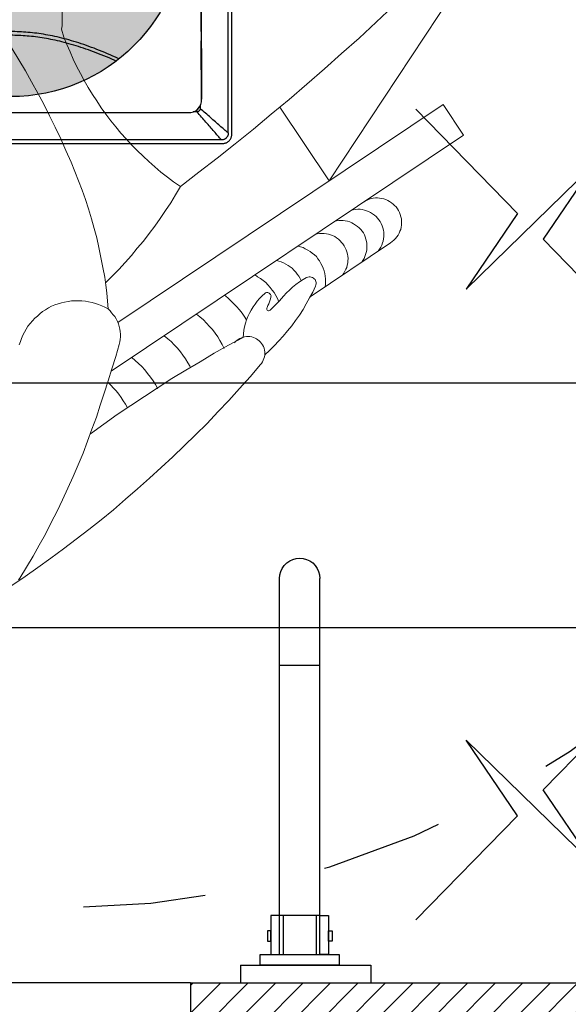
# Model space of a CAD drawing. Units: inches. Extents: x 8921 to 24336, y -3732 to -3490.
# Drawn here: x 9356 to 9357, y -3653 to -3652 of the extents above; entities that cross this region are included whole.
import ezdxf
from ezdxf.enums import TextEntityAlignment as Align

# ---------------------------------------------------------------- set-up
doc = ezdxf.new("R2010")
doc.units = ezdxf.units.IN
doc.header["$MEASUREMENT"] = 0
doc.linetypes.add('HIDDEN', pattern=[0.375, 0.25, -0.125])
doc.linetypes.add('HIDDEN2', pattern=[0.1875, 0.125, -0.0625])
for name, color, linetype in [('base', 8, 'Continuous'), ('Estrazionebagni', 30, 'Continuous'), ('ILLUMINAZIONE', 211, 'Continuous'), ('ZS_2D', 150, 'Continuous'), ('ZS_NAME', 150, 'Continuous'), ('ZS_NR', 150, 'Continuous'), ('ZS_SOLID', 51, 'Continuous')]:
    doc.layers.add(name, color=color, linetype=linetype)
doc.layers.get('ILLUMINAZIONE').off()
doc.styles.add('Zumtobel Staff', font='romans.shx', dxfattribs={"width": 0.8, "height": 0.08})

# ---------------------------------------------------------------- blocks, each defined once
blk = doc.blocks.new('A$C564C7134')
at = {"layer": 'base', "lineweight": 9}
for points in [[(0.71995, 1.2307), (0.71888, 1.23203)], [(0.91671, 1.05622), (0.90825, 1.06606), (0.89949, 1.07559), (0.89075, 1.0854), (0.88173, 1.09467), (0.87297, 1.10422), (0.86368, 1.11348), (0.85439, 1.12253), (0.84512, 1.13154), (0.83556, 1.14028), (0.82601, 1.14903), (0.81621, 1.15779), (0.80639, 1.16628), (0.79659, 1.17477), (0.78651, 1.18298), (0.77644, 1.19092), (0.7661, 1.19891), (0.75573, 1.20684), (0.74543, 1.21453), (0.73478, 1.22194), (0.72419, 1.22937), (0.71332, 1.2368)], [(0.78889, 1.07957), (0.78573, 1.08937), (0.78254, 1.09917), (0.77881, 1.10899), (0.77537, 1.11881), (0.77166, 1.12861), (0.7677, 1.13817), (0.76345, 1.14772), (0.75918, 1.15726), (0.75495, 1.1668), (0.75043, 1.17608), (0.74567, 1.18537), (0.74091, 1.19466), (0.73587, 1.20367), (0.73083, 1.21269), (0.72552, 1.22169), (0.71995, 1.2307)], [(0.77777, 1.11271), (0.78863, 1.10475), (0.79951, 1.09708), (0.81066, 1.08963), (0.82178, 1.08221), (0.83293, 1.0748), (0.84432, 1.06764), (0.85572, 1.06072), (0.86737, 1.05384), (0.87879, 1.04695), (0.89047, 1.04034), (0.90241, 1.03394)], [(0.79183, 1.07054), (0.79422, 1.07294), (0.79659, 1.07531), (0.79871, 1.07772), (0.80084, 1.08036), (0.80267, 1.08302), (0.80453, 1.08566), (0.80639, 1.08855), (0.808, 1.0915)], [(0.8011, 1.0398), (0.79845, 1.04957), (0.79526, 1.05969), (0.79207, 1.06948), (0.78889, 1.07957)], [(0.81143, 1.05037), (0.81435, 1.05278), (0.817, 1.05516), (0.81966, 1.05782), (0.82205, 1.06044), (0.82444, 1.06338), (0.82682, 1.06631), (0.82895, 1.06948), (0.8308, 1.0724), (0.83265, 1.07586)], [(1.08273, 0.86848), (0.79473, 1.06152)], [(0.83796, 1.03261), (0.84087, 1.035), (0.84355, 1.0374), (0.84616, 1.04004), (0.84884, 1.0427), (0.85121, 1.04562), (0.85333, 1.04851), (0.85545, 1.05145), (0.85731, 1.05464), (0.85917, 1.05782)], [(0.89551, 1.03846), (0.8963, 1.0374), (0.89735, 1.0366), (0.89841, 1.03552), (0.89973, 1.03475), (0.90109, 1.03422), (0.90241, 1.03367), (0.90372, 1.03342), (0.90531, 1.03316), (0.90797, 1.03316), (0.90955, 1.03342), (0.91087, 1.03394), (0.91219, 1.03447), (0.91353, 1.035), (0.9146, 1.03582), (0.91566, 1.03686), (0.91671, 1.03794), (0.91752, 1.03899), (0.91832, 1.04004), (0.91912, 1.04137), (0.91963, 1.0427), (0.91988, 1.04427), (0.92015, 1.04562), (0.92015, 1.04851), (0.91988, 1.04987), (0.91936, 1.05119), (0.91883, 1.05252), (0.91832, 1.05384), (0.91752, 1.05516), (0.91671, 1.05622)], [(0.71941, 1.04004), (0.72049, 1.0374), (0.72127, 1.03475), (0.72233, 1.03209), (0.72366, 1.0297), (0.72527, 1.02708), (0.72657, 1.02467), (0.72844, 1.02257), (0.7303, 1.02043), (0.73215, 1.01832), (0.73428, 1.01646), (0.7364, 1.01458), (0.7385, 1.01272), (0.74091, 1.01139), (0.74328, 1.00983), (0.74593, 1.0085), (0.74861, 1.00742), (0.75124, 1.00637), (0.7539, 1.00558), (0.75653, 1.00504), (0.75947, 1.0045), (0.76212, 1.00396), (0.7706, 1.00396), (0.77351, 1.00425), (0.77617, 1.00478), (0.77909, 1.00531), (0.78175, 1.00611), (0.7844, 1.00715), (0.78703, 1.00823), (0.78942, 1.0093), (0.79207, 1.01061)], [(0.96153, 0.99205), (0.95941, 0.99682), (0.95673, 1.00161), (0.95412, 1.00637), (0.95145, 1.01113), (0.94856, 1.01566), (0.94537, 1.02016), (0.94218, 1.0244), (0.9387, 1.02866), (0.93528, 1.03288), (0.93156, 1.03686), (0.92787, 1.04083), (0.92413, 1.04457), (0.92015, 1.04828)], [(0.79207, 1.01061), (0.79367, 1.01222), (0.795, 1.01382), (0.79633, 1.01538), (0.79765, 1.01697), (0.79871, 1.01884), (0.79975, 1.02098), (0.80059, 1.02281), (0.8011, 1.02492), (0.80164, 1.02708), (0.8019, 1.02919), (0.80216, 1.03131), (0.80216, 1.03342), (0.8019, 1.03552), (0.80164, 1.03766), (0.8011, 1.0398)], [(0.86448, 1.01486), (0.86713, 1.01724), (0.87005, 1.01965), (0.87242, 1.02226), (0.87508, 1.02492), (0.87746, 1.02759), (0.87959, 1.03048), (0.88173, 1.03342), (0.88357, 1.0366), (0.88543, 1.0398), (0.887, 1.04294)], [(0.90241, 1.03394), (0.90266, 1.03101), (0.90294, 1.02811), (0.90372, 1.0252), (0.90451, 1.02226), (0.90531, 1.01965), (0.90635, 1.01697), (0.9077, 1.01405), (0.90903, 1.01166), (0.91062, 1.00903), (0.91219, 1.00664), (0.91406, 1.00425), (0.91592, 1.00214), (0.91804, 0.99999), (0.92015, 0.99815)], [(1.06601, 0.84354), (0.80004, 1.02174)], [(0.8873, 0.99948), (0.88991, 1.00161), (0.89232, 1.00396), (0.89498, 1.00637), (0.89708, 1.00875), (0.89949, 1.01139), (0.90161, 1.01405), (0.90346, 1.01671), (0.90531, 1.01965)], [(0.78942, 0.98464), (0.79022, 0.99125), (0.79102, 0.99762), (0.79154, 1.00425), (0.79207, 1.01061)], [(0.92466, 1.01166), (0.92413, 1.01192), (0.9236, 1.01222), (0.92309, 1.01222), (0.92254, 1.01192), (0.92201, 1.01166), (0.92177, 1.01113), (0.92177, 1.0101), (0.92201, 1.00955)], [(0.9252, 1.00134), (0.92466, 1.0032), (0.92413, 1.00478), (0.9236, 1.00637), (0.9228, 1.00797), (0.92201, 1.00955)], [(0.93555, 1.00028), (0.93208, 1.00396), (0.92839, 1.00797), (0.92466, 1.01166)], [(0.91219, 0.98278), (0.91435, 0.98434), (0.91671, 0.98569), (0.91883, 0.98755), (0.92098, 0.98914), (0.9228, 0.991), (0.92466, 0.9931), (0.92628, 0.99523), (0.92787, 0.99735), (0.92918, 0.99976), (0.93053, 1.00214), (0.93156, 1.00478)], [(0.92015, 0.99815), (0.92071, 0.99762), (0.92151, 0.99735), (0.9228, 0.99735), (0.92334, 0.99762), (0.92387, 0.99788), (0.92442, 0.9984), (0.92493, 0.99895), (0.9252, 0.99948), (0.92545, 0.99999), (0.9252, 1.00082), (0.9252, 1.00134)], [(0.93555, 1.00028), (0.93794, 0.99762), (0.9403, 0.99523), (0.94296, 0.99287), (0.94562, 0.99072), (0.94856, 0.98861), (0.95145, 0.98673), (0.95437, 0.98487)], [(1.02303, 0.95651), (0.9573, 1.00082)], [(0.94723, 0.95944), (0.94932, 0.95995), (0.95145, 0.9605), (0.95331, 0.96155), (0.95544, 0.96263), (0.9573, 0.96367), (0.95888, 0.96498), (0.96074, 0.96631), (0.96232, 0.96793), (0.96364, 0.96979), (0.96497, 0.97138), (0.96605, 0.97349), (0.96708, 0.97534), (0.96788, 0.97746), (0.96866, 0.97959), (0.96921, 0.9817), (0.96948, 0.98381), (0.96974, 0.98595), (0.96974, 0.99046), (0.96948, 0.9926)], [(0.95384, 0.98514), (0.95464, 0.98487), (0.95544, 0.98464), (0.9565, 0.98434), (0.9573, 0.98434), (0.9581, 0.98464), (0.95914, 0.98487), (0.95997, 0.98542), (0.96047, 0.98595), (0.96127, 0.98673), (0.96153, 0.98755), (0.9618, 0.98835), (0.96207, 0.98914), (0.96207, 0.99021), (0.9618, 0.991), (0.96153, 0.99205)], [(0.76186, 0.89076), (0.76505, 0.89819), (0.76795, 0.90588), (0.77088, 0.91356), (0.77351, 0.92124), (0.77617, 0.92893), (0.77856, 0.9369), (0.78067, 0.94485), (0.78281, 0.95254), (0.78465, 0.9605), (0.78624, 0.96872), (0.78785, 0.9767), (0.78942, 0.98464)], [(0.85121, 0.91064), (0.84724, 0.91725), (0.84327, 0.92389), (0.83901, 0.93026), (0.83479, 0.93664), (0.83028, 0.943), (0.82576, 0.94908), (0.82098, 0.9552), (0.81594, 0.96103), (0.81116, 0.96685), (0.80615, 0.97269), (0.80084, 0.97853), (0.79553, 0.98381), (0.78995, 0.98939)], [(0.92972, 0.97112), (0.93156, 0.97163), (0.93367, 0.97218), (0.93555, 0.97296), (0.93739, 0.97404), (0.93927, 0.97507), (0.94085, 0.97613), (0.94244, 0.97746), (0.94404, 0.97904), (0.94562, 0.98065), (0.9467, 0.98225), (0.94801, 0.98381), (0.94906, 0.98569), (0.94985, 0.98755)], [(0.96153, 0.9499), (0.96311, 0.94935), (0.96497, 0.94908), (0.96866, 0.94908), (0.97056, 0.94935), (0.97214, 0.94963), (0.974, 0.95015), (0.97559, 0.95068), (0.97745, 0.95148), (0.97876, 0.95254), (0.98036, 0.95362), (0.98169, 0.95493), (0.98302, 0.95626), (0.98407, 0.95757), (0.98515, 0.95917), (0.98591, 0.96076), (0.98674, 0.96236), (0.98724, 0.96395), (0.98777, 0.96578), (0.98805, 0.96766), (0.98832, 0.96952), (0.98805, 0.97138), (0.98805, 0.97296), (0.98752, 0.9748), (0.98724, 0.9767), (0.98647, 0.97826), (0.98568, 0.97986), (0.98486, 0.98145), (0.9838, 0.98305)], [(0.97692, 0.93926), (0.97876, 0.93873), (0.98063, 0.93848), (0.98435, 0.93848), (0.98591, 0.93873), (0.98777, 0.939), (0.98963, 0.93955), (0.99123, 0.94034), (0.99282, 0.94114), (0.99443, 0.9422), (0.996, 0.94327), (0.99732, 0.94432), (0.99865, 0.94566), (0.99973, 0.94699), (1.00078, 0.94857), (1.00158, 0.95015), (1.00236, 0.95176), (1.00291, 0.95362), (1.00344, 0.95546), (1.0037, 0.95703), (1.0037, 0.96263), (1.00317, 0.96449), (1.00262, 0.96608), (1.00209, 0.96793), (1.00131, 0.96952), (1.00025, 0.97112), (0.99945, 0.97243)], [(0.99069, 0.92999), (0.99256, 0.92976), (0.99443, 0.92946), (0.99626, 0.92923), (0.99812, 0.92923), (0.99973, 0.92946), (1.00158, 0.92999), (1.00344, 0.93052), (1.00503, 0.93107), (1.00661, 0.93184), (1.00819, 0.93292), (1.00979, 0.93398), (1.01112, 0.93506), (1.01244, 0.93637), (1.01351, 0.93793), (1.01455, 0.93926), (1.01535, 0.94088), (1.01615, 0.94274), (1.0167, 0.94432), (1.01721, 0.94616), (1.0175, 0.94802), (1.0175, 0.95148), (1.01721, 0.95334), (1.01695, 0.9552), (1.01642, 0.95676), (1.01588, 0.95864), (1.01509, 0.96023), (1.01404, 0.96181), (1.01298, 0.96342)], [(1.00078, 0.92338), (1.00236, 0.92257), (1.00397, 0.92178), (1.00553, 0.92099), (1.00714, 0.92046), (1.00874, 0.92019), (1.0106, 0.91992), (1.01244, 0.91992), (1.01404, 0.92019), (1.01588, 0.92046), (1.0175, 0.92072), (1.01907, 0.92124), (1.02067, 0.92205), (1.02226, 0.92283), (1.02386, 0.92389), (1.02517, 0.92497), (1.02622, 0.92602), (1.02755, 0.92732), (1.02861, 0.92893), (1.02943, 0.93026), (1.03021, 0.93184), (1.03075, 0.93345), (1.03127, 0.93531), (1.0318, 0.9369), (1.0318, 0.9422), (1.03154, 0.94378), (1.03127, 0.94566), (1.03047, 0.94722), (1.02996, 0.94882), (1.02916, 0.95043), (1.0281, 0.95176), (1.02702, 0.95307), (1.02569, 0.95442), (1.02437, 0.95546), (1.02303, 0.95651)], [(0.85121, 0.91064), (0.84565, 0.90666), (0.84061, 0.90296), (0.8353, 0.89872), (0.83028, 0.89447), (0.8255, 0.89023), (0.82072, 0.88571), (0.81594, 0.88119), (0.81143, 0.87669), (0.80692, 0.87164), (0.80242, 0.86687), (0.79845, 0.86185), (0.79422, 0.85682), (0.79022, 0.85152), (0.78651, 0.8462), (0.78281, 0.84063), (0.77934, 0.83535), (0.77589, 0.82977), (0.77246, 0.8239), (0.76953, 0.81809), (0.76635, 0.81226), (0.76369, 0.80646), (0.76104, 0.80059), (0.75839, 0.79449), (0.756, 0.78838), (0.7539, 0.78203)], [(1.09251, 0.69636), (1.07927, 0.7099), (1.06601, 0.72345), (1.05247, 0.73695), (1.03871, 0.7502), (1.02517, 0.76321), (1.01112, 0.7762), (0.99732, 0.78918), (0.98302, 0.80192), (0.96898, 0.81438), (0.95464, 0.82683), (0.94007, 0.83931), (0.92545, 0.85152), (0.91087, 0.8637), (0.89604, 0.87563), (0.88117, 0.88731), (0.86634, 0.89897), (0.85121, 0.91064)], [(0.97293, 0.90588), (0.93261, 0.84567)], [(0.97293, 0.90588), (1.10685, 0.70299)], [(0.7022, 0.78044), (0.70802, 0.78918), (0.71357, 0.79793), (0.71916, 0.80695), (0.72446, 0.81599), (0.7295, 0.825), (0.73454, 0.83425), (0.73958, 0.84329), (0.74434, 0.85285), (0.74886, 0.86212), (0.75338, 0.87164), (0.7576, 0.88119), (0.76186, 0.89076)], [(1.08273, 0.86848), (1.06601, 0.84354)], [(0.74861, 0.74731), (0.74991, 0.74993), (0.75097, 0.75261), (0.75204, 0.75551), (0.75285, 0.7584), (0.75363, 0.76135), (0.75416, 0.76425), (0.75445, 0.76718), (0.7547, 0.77012), (0.7547, 0.7762), (0.75445, 0.77911), (0.7539, 0.78203)]]:
    blk.add_lwpolyline(points, dxfattribs=at)
at = {"layer": 'base', "linetype": 'HIDDEN', "ltscale": 0.001}
blk.add_circle((0.75023, 0.75023), 0.75023, dxfattribs=at)
blk = doc.blocks.new('valvola')
at = {"layer": 'Estrazionebagni', "color": 7}
for p, q in [((2027.212, 5819.614), (2034.743, 5811.908)), ((2087.203, 5819.599), (2079.497, 5812.068)), ((2030.932, 5806.304), (2040.433, 5815.59)), ((2040.433, 5815.59), (2036.622, 5809.986)), ((2079.497, 5812.068), (2073.893, 5815.88)), ((2073.893, 5815.88), (2083.179, 5806.378)), ((2034.743, 5811.908), (2030.932, 5806.304)), ((2036.622, 5809.986), (2041.677, 5804.813)), ((2077.574, 5810.19), (2072.402, 5805.135)), ((2083.179, 5806.378), (2077.574, 5810.19)), ((2036.622, 5769.237), (2041.677, 5774.409)), ((2077.574, 5769.033), (2072.402, 5774.088)), ((2030.932, 5772.919), (2040.433, 5763.633)), ((2034.743, 5767.315), (2030.932, 5772.919)), ((2073.893, 5763.343), (2083.179, 5772.844)), ((2083.179, 5772.844), (2077.574, 5769.033)), ((2040.433, 5763.633), (2036.622, 5769.237)), ((2027.212, 5759.609), (2034.743, 5767.315)), ((2079.497, 5767.154), (2073.893, 5763.343)), ((2087.203, 5759.623), (2079.497, 5767.154))]:
    blk.add_line(p, q, dxfattribs=at)
at = {"layer": 'Estrazionebagni'}
for p, q in [((2041.677, 5804.813), (2044.025, 5802.41)), ((2072.402, 5805.135), (2069.999, 5802.787)), ((2041.677, 5774.409), (2044.025, 5776.812)), ((2072.402, 5774.088), (2069.999, 5776.436))]:
    blk.add_line(p, q, dxfattribs=at)
at = {"layer": 'Estrazionebagni', "color": 8}
for p, q in [((2057.2, 5774.492), (2057.2, 5804.731)), ((2042.081, 5789.611), (2072.32, 5789.611))]:
    blk.add_line(p, q, dxfattribs=at)
at = {"layer": 'Estrazionebagni', "color": 7}
blk.add_circle((2057.2, 5789.611), 13.138, dxfattribs=at)
at = {"layer": 'Estrazionebagni', "color": 7, "linetype": 'HIDDEN2'}
blk.add_circle((2057.2, 5789.611), 4.525, dxfattribs=at)
blk = doc.blocks.new('A$C3CB259D1')
at = {"layer": 'ZS_SOLID'}
h = blk.add_hatch(color=8, dxfattribs=at)
edge = h.paths.add_edge_path()
edge.add_ellipse((0.64952, 0.33846), major_axis=(0.10077, 0.10077), ratio=1, start_angle=315, end_angle=675)
at = {"layer": 'ZS_2D', "color": 0, "linetype": 'Continuous'}
for p, q in [((0.82226, 0.51934), (0.47679, 0.51934)), ((0.82175, 0.51634), (0.4773, 0.51634)), ((0.46865, 0.5112), (0.46865, 0.16572)), ((0.47165, 0.16624), (0.47165, 0.51068)), ((0.8274, 0.16624), (0.8274, 0.51068)), ((0.8304, 0.16572), (0.8304, 0.5112)), ((0.49735, 0.49349), (0.50116, 0.49349)), ((0.73874, 0.494), (0.50444, 0.494)), ((0.50444, 0.49396), (0.50444, 0.494)), ((0.50444, 0.49396), (0.7946, 0.49396)), ((0.7946, 0.494), (0.74631, 0.494)), ((0.7946, 0.49396), (0.7946, 0.494)), ((0.79775, 0.49349), (0.8017, 0.49349)), ((0.49356, 0.48309), (0.4937, 0.43525)), ((0.4936, 0.48309), (0.49356, 0.48309)), ((0.4936, 0.48309), (0.49444, 0.19293)), ((0.49449, 0.48751), (0.49449, 0.49064)), ((0.80456, 0.49064), (0.80456, 0.48528)), ((0.8046, 0.48399), (0.80465, 0.48399)), ((0.8046, 0.48399), (0.80544, 0.19383)), ((0.80533, 0.24925), (0.80465, 0.48399)), ((0.49372, 0.42767), (0.4944, 0.19293)), ((0.80549, 0.19383), (0.80535, 0.24167)), ((0.80544, 0.19383), (0.80549, 0.19383)), ((0.49444, 0.19293), (0.4944, 0.19293)), ((0.49449, 0.18629), (0.49449, 0.19164)), ((0.80456, 0.18862), (0.80456, 0.18629)), ((0.5013, 0.18343), (0.49735, 0.18343)), ((0.50444, 0.18296), (0.50444, 0.18292)), ((0.50444, 0.18296), (0.7946, 0.18296)), ((0.50444, 0.18292), (0.55274, 0.18292)), ((0.56031, 0.18292), (0.7946, 0.18292)), ((0.7946, 0.18296), (0.7946, 0.18292)), ((0.8017, 0.18343), (0.79875, 0.18343)), ((0.47679, 0.15759), (0.82226, 0.15759)), ((0.82175, 0.16059), (0.4773, 0.16059))]:
    blk.add_line(p, q, dxfattribs=at)
for points in [[(0.47679, 0.51934), (0.47623, 0.51932), (0.47568, 0.51927), (0.47515, 0.5192), (0.47464, 0.51909), (0.47414, 0.51895), (0.47367, 0.51879), (0.47322, 0.51861), (0.47279, 0.5184), (0.47238, 0.51818), (0.47199, 0.51793), (0.47161, 0.51765), (0.47126, 0.51736), (0.47093, 0.51705), (0.47062, 0.51672), (0.47033, 0.51637), (0.47006, 0.516), (0.46981, 0.51561), (0.46958, 0.5152), (0.46937, 0.51477), (0.46919, 0.51432), (0.46903, 0.51384), (0.4689, 0.51335), (0.46879, 0.51283), (0.46871, 0.5123), (0.46867, 0.51176), (0.46865, 0.5112)], [(0.47165, 0.51068), (0.47166, 0.5111), (0.4717, 0.51151), (0.47176, 0.51191), (0.47185, 0.51228), (0.47195, 0.51265), (0.47208, 0.51299), (0.47222, 0.51332), (0.47239, 0.51364), (0.47258, 0.51394), (0.47278, 0.51423), (0.473, 0.5145), (0.47323, 0.51475), (0.47349, 0.51499), (0.47376, 0.51521), (0.47404, 0.51541), (0.47434, 0.51559), (0.47466, 0.51576), (0.47499, 0.51591), (0.47534, 0.51603), (0.4757, 0.51614), (0.47608, 0.51622), (0.47647, 0.51628), (0.47688, 0.51632), (0.4773, 0.51634)], [(0.4773, 0.51634), (0.478, 0.51552), (0.4787, 0.51469), (0.47942, 0.51385), (0.48015, 0.513), (0.48089, 0.51214), (0.48164, 0.51126), (0.48241, 0.51038), (0.48318, 0.50948), (0.48397, 0.50857), (0.48478, 0.50765), (0.48559, 0.50672), (0.48642, 0.50577), (0.48726, 0.50482), (0.48811, 0.50385), (0.48898, 0.50287), (0.48986, 0.50187), (0.49075, 0.50087), (0.49166, 0.49985), (0.49257, 0.49882), (0.4935, 0.49778), (0.49444, 0.49673), (0.4954, 0.49566), (0.49637, 0.49458), (0.49735, 0.49349)], [(0.8017, 0.49349), (0.80268, 0.49458), (0.80365, 0.49566), (0.8046, 0.49673), (0.80555, 0.49778), (0.80648, 0.49882), (0.80739, 0.49985), (0.8083, 0.50087), (0.80919, 0.50187), (0.81007, 0.50287), (0.81093, 0.50385), (0.81179, 0.50482), (0.81263, 0.50577), (0.81346, 0.50672), (0.81427, 0.50765), (0.81507, 0.50857), (0.81586, 0.50948), (0.81664, 0.51038), (0.81741, 0.51126), (0.81816, 0.51214), (0.8189, 0.513), (0.81963, 0.51385), (0.82035, 0.51469), (0.82105, 0.51552), (0.82175, 0.51634)], [(0.82175, 0.51634), (0.82216, 0.51632), (0.82257, 0.51629), (0.82296, 0.51622), (0.82334, 0.51614), (0.8237, 0.51603), (0.82405, 0.51591), (0.82438, 0.51576), (0.82469, 0.5156), (0.825, 0.51542), (0.82528, 0.51521), (0.82556, 0.51499), (0.82581, 0.51475), (0.82605, 0.51449), (0.82628, 0.51422), (0.82648, 0.51393), (0.82666, 0.51363), (0.82683, 0.51332), (0.82697, 0.51299), (0.8271, 0.51264), (0.8272, 0.51228), (0.82729, 0.5119), (0.82735, 0.51151), (0.82739, 0.5111), (0.8274, 0.51068)], [(0.8304, 0.5112), (0.83038, 0.51176), (0.83034, 0.5123), (0.83026, 0.51283), (0.83015, 0.51335), (0.83002, 0.51384), (0.82986, 0.51432), (0.82967, 0.51477), (0.82947, 0.5152), (0.82924, 0.51561), (0.82899, 0.516), (0.82872, 0.51637), (0.82843, 0.51672), (0.82812, 0.51705), (0.82779, 0.51736), (0.82743, 0.51765), (0.82706, 0.51793), (0.82667, 0.51818), (0.82626, 0.5184), (0.82583, 0.51861), (0.82538, 0.51879), (0.82491, 0.51895), (0.82441, 0.51909), (0.8239, 0.5192), (0.82337, 0.51927), (0.82282, 0.51932), (0.82226, 0.51934)], [(0.47165, 0.51068), (0.47247, 0.50999), (0.4733, 0.50928), (0.47414, 0.50857), (0.47499, 0.50784), (0.47585, 0.5071), (0.47672, 0.50634), (0.47761, 0.50558), (0.4785, 0.5048), (0.47941, 0.50401), (0.48033, 0.50321), (0.48127, 0.50239), (0.48221, 0.50156), (0.48317, 0.50072), (0.48414, 0.49987), (0.48512, 0.499), (0.48611, 0.49813), (0.48712, 0.49723), (0.48813, 0.49633), (0.48916, 0.49541), (0.4902, 0.49448), (0.49126, 0.49354), (0.49232, 0.49259), (0.4934, 0.49162), (0.49449, 0.49064)], [(0.80456, 0.49064), (0.80565, 0.49162), (0.80672, 0.49259), (0.80779, 0.49354), (0.80884, 0.49448), (0.80988, 0.49541), (0.81091, 0.49633), (0.81193, 0.49723), (0.81294, 0.49813), (0.81393, 0.499), (0.81491, 0.49987), (0.81588, 0.50072), (0.81684, 0.50156), (0.81778, 0.50239), (0.81871, 0.50321), (0.81964, 0.50401), (0.82054, 0.5048), (0.82144, 0.50558), (0.82233, 0.50634), (0.8232, 0.5071), (0.82406, 0.50784), (0.82491, 0.50857), (0.82575, 0.50928), (0.82658, 0.50999), (0.8274, 0.51068)], [(0.49449, 0.49064), (0.49454, 0.4909), (0.4946, 0.49116), (0.49468, 0.4914), (0.49477, 0.49163), (0.49488, 0.49184), (0.49499, 0.49204), (0.49512, 0.49223), (0.49527, 0.49241), (0.49542, 0.49257), (0.49558, 0.49272), (0.49575, 0.49286), (0.49594, 0.49299), (0.49614, 0.49311), (0.49636, 0.49321), (0.49658, 0.49331), (0.49683, 0.49339), (0.49708, 0.49345), (0.49735, 0.49349)], [(0.8017, 0.49349), (0.80197, 0.49345), (0.80222, 0.49339), (0.80246, 0.49331), (0.80269, 0.49321), (0.80291, 0.49311), (0.80311, 0.49299), (0.80329, 0.49286), (0.80347, 0.49272), (0.80363, 0.49257), (0.80378, 0.49241), (0.80392, 0.49223), (0.80405, 0.49205), (0.80417, 0.49184), (0.80428, 0.49163), (0.80437, 0.4914), (0.80445, 0.49116), (0.80451, 0.4909), (0.80456, 0.49064)], [(0.56325, 0.45189), (0.5648, 0.4512), (0.56695, 0.45027), (0.56909, 0.44935), (0.57123, 0.44845), (0.57337, 0.44757), (0.5755, 0.44671), (0.57762, 0.44587), (0.57973, 0.44506), (0.58183, 0.44426), (0.58391, 0.44349), (0.58598, 0.44275), (0.58803, 0.44203), (0.59006, 0.44133), (0.59207, 0.44066), (0.59407, 0.44002), (0.59605, 0.4394), (0.59801, 0.4388), (0.59996, 0.43823), (0.60188, 0.43768), (0.6038, 0.43716), (0.60569, 0.43666), (0.60757, 0.43618), (0.60943, 0.43572), (0.61128, 0.43529), (0.61312, 0.43488), (0.61494, 0.43449), (0.61675, 0.43412), (0.61855, 0.43377), (0.62034, 0.43345), (0.62211, 0.43314), (0.62388, 0.43285), (0.62563, 0.43259), (0.62738, 0.43234), (0.62912, 0.43211), (0.63085, 0.4319), (0.63257, 0.43171), (0.63428, 0.43154), (0.63599, 0.43139), (0.6377, 0.43126), (0.6394, 0.43114), (0.64109, 0.43104), (0.64278, 0.43096), (0.64447, 0.4309), (0.64616, 0.43085), (0.64784, 0.43083), (0.64953, 0.43082), (0.65121, 0.43083), (0.6529, 0.43086), (0.65458, 0.4309), (0.65627, 0.43096), (0.65796, 0.43104), (0.65966, 0.43114), (0.66136, 0.43126), (0.66306, 0.43139), (0.66477, 0.43154), (0.66649, 0.43171), (0.66821, 0.4319), (0.66994, 0.43211), (0.67168, 0.43234), (0.67342, 0.43259), (0.67518, 0.43285), (0.67694, 0.43314), (0.67872, 0.43345), (0.6805, 0.43377), (0.6823, 0.43412), (0.68411, 0.43449), (0.68593, 0.43488), (0.68777, 0.43529), (0.68962, 0.43573), (0.69149, 0.43618), (0.69337, 0.43666), (0.69526, 0.43716), (0.69717, 0.43768), (0.6991, 0.43823), (0.70104, 0.4388), (0.70301, 0.4394), (0.70499, 0.44002), (0.70698, 0.44067), (0.709, 0.44134), (0.71103, 0.44203), (0.71308, 0.44275), (0.71514, 0.4435), (0.71723, 0.44426), (0.71932, 0.44506), (0.72144, 0.44588), (0.72356, 0.44671), (0.72568, 0.44757), (0.72782, 0.44845), (0.72996, 0.44935), (0.7321, 0.45027), (0.73425, 0.45121), (0.7358, 0.45189), (0.7358, 0.45189)], [(0.56096, 0.45009), (0.56173, 0.44973), (0.56391, 0.44873), (0.5661, 0.44775), (0.56828, 0.44678), (0.57045, 0.44584), (0.57263, 0.44492), (0.5748, 0.44402), (0.57697, 0.44314), (0.57912, 0.44229), (0.58127, 0.44146), (0.5834, 0.44066), (0.58551, 0.43988), (0.58761, 0.43914), (0.58969, 0.43842), (0.59175, 0.43772), (0.5938, 0.43706), (0.59583, 0.43641), (0.59784, 0.4358), (0.59984, 0.43521), (0.60182, 0.43464), (0.60379, 0.4341), (0.60574, 0.43359), (0.60768, 0.4331), (0.6096, 0.43263), (0.61152, 0.43219), (0.61341, 0.43177), (0.6153, 0.43137), (0.61717, 0.43099), (0.61903, 0.43064), (0.62088, 0.43031), (0.62272, 0.43), (0.62455, 0.42971), (0.62638, 0.42945), (0.62819, 0.4292), (0.63, 0.42898), (0.63179, 0.42877), (0.63359, 0.42859), (0.63537, 0.42842), (0.63716, 0.42828), (0.63893, 0.42815), (0.6407, 0.42804), (0.64247, 0.42796), (0.64424, 0.42789), (0.646, 0.42784), (0.64777, 0.42781), (0.64953, 0.4278), (0.65129, 0.42781), (0.65305, 0.42784), (0.65482, 0.42789), (0.65658, 0.42796), (0.65835, 0.42805), (0.66012, 0.42815), (0.6619, 0.42828), (0.66368, 0.42842), (0.66547, 0.42859), (0.66726, 0.42877), (0.66906, 0.42898), (0.67087, 0.4292), (0.67268, 0.42945), (0.6745, 0.42971), (0.67633, 0.43), (0.67817, 0.43031), (0.68002, 0.43064), (0.68188, 0.431), (0.68376, 0.43137), (0.68564, 0.43177), (0.68754, 0.43219), (0.68945, 0.43263), (0.69137, 0.4331), (0.69331, 0.43359), (0.69526, 0.43411), (0.69723, 0.43465), (0.69921, 0.43521), (0.70121, 0.4358), (0.70323, 0.43642), (0.70526, 0.43706), (0.70731, 0.43773), (0.70937, 0.43842), (0.71145, 0.43914), (0.71355, 0.43989), (0.71566, 0.44066), (0.71779, 0.44146), (0.71993, 0.44229), (0.72209, 0.44314), (0.72425, 0.44402), (0.72642, 0.44492), (0.7286, 0.44584), (0.73078, 0.44678), (0.73296, 0.44775), (0.73514, 0.44873), (0.73732, 0.44973), (0.73811, 0.4501)], [(0.7381, 0.22682), (0.73732, 0.22719), (0.73513, 0.22819), (0.73295, 0.22918), (0.73077, 0.23014), (0.72859, 0.23108), (0.72642, 0.232), (0.72425, 0.2329), (0.72208, 0.23378), (0.71992, 0.23463), (0.71778, 0.23546), (0.71565, 0.23626), (0.71354, 0.23704), (0.71144, 0.23778), (0.70936, 0.2385), (0.7073, 0.2392), (0.70525, 0.23987), (0.70322, 0.24051), (0.7012, 0.24112), (0.69921, 0.24171), (0.69722, 0.24228), (0.69526, 0.24282), (0.6933, 0.24333), (0.69137, 0.24382), (0.68944, 0.24429), (0.68753, 0.24473), (0.68564, 0.24515), (0.68375, 0.24555), (0.68188, 0.24593), (0.68002, 0.24628), (0.67816, 0.24661), (0.67632, 0.24692), (0.67449, 0.24721), (0.67267, 0.24748), (0.67086, 0.24772), (0.66905, 0.24795), (0.66725, 0.24815), (0.66546, 0.24834), (0.66367, 0.2485), (0.66189, 0.24865), (0.66012, 0.24877), (0.65834, 0.24888), (0.65657, 0.24896), (0.65481, 0.24903), (0.65304, 0.24908), (0.65128, 0.24911), (0.64952, 0.24912), (0.64776, 0.24911), (0.646, 0.24908), (0.64423, 0.24903), (0.64247, 0.24896), (0.6407, 0.24888), (0.63892, 0.24877), (0.63715, 0.24864), (0.63537, 0.2485), (0.63358, 0.24834), (0.63179, 0.24815), (0.62999, 0.24795), (0.62818, 0.24772), (0.62637, 0.24747), (0.62455, 0.24721), (0.62272, 0.24692), (0.62088, 0.24661), (0.61902, 0.24628), (0.61716, 0.24593), (0.61529, 0.24555), (0.6134, 0.24515), (0.61151, 0.24473), (0.6096, 0.24429), (0.60767, 0.24382), (0.60574, 0.24333), (0.60378, 0.24282), (0.60182, 0.24228), (0.59983, 0.24171), (0.59784, 0.24112), (0.59582, 0.2405), (0.59379, 0.23986), (0.59174, 0.2392), (0.58968, 0.2385), (0.5876, 0.23778), (0.5855, 0.23703), (0.58339, 0.23626), (0.58126, 0.23546), (0.57912, 0.23463), (0.57696, 0.23378), (0.5748, 0.2329), (0.57263, 0.232), (0.57045, 0.23108), (0.56827, 0.23014), (0.56609, 0.22917), (0.56391, 0.22819), (0.56173, 0.22719), (0.56096, 0.22683)], [(0.73532, 0.22524), (0.73532, 0.22524), (0.7358, 0.22503), (0.73425, 0.22572), (0.7321, 0.22665), (0.72996, 0.22757), (0.72782, 0.22847), (0.72568, 0.22935), (0.72355, 0.23021), (0.72143, 0.23105), (0.71932, 0.23187), (0.71722, 0.23266), (0.71514, 0.23343), (0.71307, 0.23417), (0.71102, 0.23489), (0.70899, 0.23559), (0.70697, 0.23626), (0.70498, 0.2369), (0.703, 0.23752), (0.70104, 0.23812), (0.69909, 0.23869), (0.69716, 0.23924), (0.69525, 0.23976), (0.69336, 0.24026), (0.69148, 0.24074), (0.68961, 0.2412), (0.68776, 0.24163), (0.68593, 0.24204), (0.6841, 0.24243), (0.68229, 0.2428), (0.68049, 0.24315), (0.67871, 0.24348), (0.67693, 0.24378), (0.67517, 0.24407), (0.67341, 0.24434), (0.67167, 0.24458), (0.66993, 0.24481), (0.6682, 0.24502), (0.66648, 0.24521), (0.66476, 0.24538), (0.66305, 0.24553), (0.66135, 0.24567), (0.65965, 0.24578), (0.65796, 0.24588), (0.65626, 0.24596), (0.65458, 0.24602), (0.65289, 0.24607), (0.6512, 0.24609), (0.64952, 0.2461), (0.64784, 0.24609), (0.64615, 0.24607), (0.64447, 0.24602), (0.64278, 0.24596), (0.64108, 0.24588), (0.63939, 0.24578), (0.63769, 0.24567), (0.63599, 0.24553), (0.63428, 0.24538), (0.63256, 0.24521), (0.63084, 0.24502), (0.62911, 0.24481), (0.62737, 0.24458), (0.62563, 0.24433), (0.62387, 0.24407), (0.62211, 0.24378), (0.62033, 0.24347), (0.61855, 0.24315), (0.61675, 0.2428), (0.61494, 0.24243), (0.61311, 0.24204), (0.61128, 0.24163), (0.60943, 0.2412), (0.60756, 0.24074), (0.60568, 0.24026), (0.60379, 0.23976), (0.60188, 0.23924), (0.59995, 0.23869), (0.598, 0.23812), (0.59604, 0.23752), (0.59406, 0.2369), (0.59206, 0.23626), (0.59005, 0.23559), (0.58802, 0.23489), (0.58597, 0.23417), (0.5839, 0.23343), (0.58182, 0.23266), (0.57972, 0.23186), (0.57761, 0.23105), (0.57549, 0.23021), (0.57336, 0.22935), (0.57123, 0.22847), (0.56909, 0.22757), (0.56695, 0.22665), (0.5648, 0.22572), (0.56326, 0.22504)], [(0.49449, 0.18629), (0.4934, 0.1853), (0.49232, 0.18434), (0.49126, 0.18338), (0.4902, 0.18244), (0.48916, 0.18151), (0.48813, 0.18059), (0.48712, 0.17969), (0.48611, 0.1788), (0.48512, 0.17792), (0.48414, 0.17705), (0.48317, 0.1762), (0.48221, 0.17536), (0.48127, 0.17453), (0.48033, 0.17371), (0.47941, 0.17291), (0.4785, 0.17212), (0.47761, 0.17134), (0.47672, 0.17058), (0.47585, 0.16983), (0.47499, 0.16908), (0.47413, 0.16835), (0.47329, 0.16764), (0.47247, 0.16693), (0.47165, 0.16624)], [(0.49735, 0.18343), (0.49708, 0.18347), (0.49683, 0.18354), (0.49658, 0.18361), (0.49636, 0.18371), (0.49614, 0.18381), (0.49594, 0.18393), (0.49575, 0.18406), (0.49558, 0.1842), (0.49542, 0.18435), (0.49527, 0.18452), (0.49513, 0.18469), (0.495, 0.18488), (0.49488, 0.18508), (0.49477, 0.18529), (0.49468, 0.18552), (0.4946, 0.18576), (0.49454, 0.18602), (0.49449, 0.18629)], [(0.80456, 0.18629), (0.80451, 0.18602), (0.80445, 0.18576), (0.80437, 0.18552), (0.80428, 0.18529), (0.80417, 0.18508), (0.80405, 0.18488), (0.80392, 0.18469), (0.80378, 0.18452), (0.80363, 0.18435), (0.80347, 0.1842), (0.80329, 0.18406), (0.80311, 0.18393), (0.80291, 0.18381), (0.80269, 0.18371), (0.80246, 0.18361), (0.80222, 0.18354), (0.80197, 0.18347), (0.8017, 0.18343)], [(0.8274, 0.16624), (0.82658, 0.16693), (0.82575, 0.16764), (0.82491, 0.16835), (0.82406, 0.16908), (0.8232, 0.16983), (0.82233, 0.17058), (0.82144, 0.17134), (0.82054, 0.17212), (0.81963, 0.17291), (0.81871, 0.17371), (0.81778, 0.17453), (0.81684, 0.17536), (0.81588, 0.1762), (0.81491, 0.17705), (0.81393, 0.17792), (0.81294, 0.1788), (0.81193, 0.17969), (0.81091, 0.18059), (0.80988, 0.18151), (0.80884, 0.18244), (0.80779, 0.18338), (0.80672, 0.18434), (0.80565, 0.1853), (0.80456, 0.18629)], [(0.49735, 0.18343), (0.49637, 0.18234), (0.4954, 0.18126), (0.49444, 0.18019), (0.4935, 0.17914), (0.49257, 0.1781), (0.49166, 0.17707), (0.49075, 0.17605), (0.48986, 0.17505), (0.48898, 0.17406), (0.48811, 0.17307), (0.48726, 0.17211), (0.48642, 0.17115), (0.48559, 0.1702), (0.48478, 0.16927), (0.48397, 0.16835), (0.48318, 0.16744), (0.48241, 0.16654), (0.48164, 0.16566), (0.48089, 0.16479), (0.48015, 0.16392), (0.47942, 0.16307), (0.4787, 0.16223), (0.47799, 0.1614), (0.4773, 0.16059)], [(0.82175, 0.16059), (0.82105, 0.1614), (0.82035, 0.16223), (0.81963, 0.16307), (0.8189, 0.16392), (0.81816, 0.16479), (0.81741, 0.16566), (0.81664, 0.16654), (0.81586, 0.16744), (0.81507, 0.16835), (0.81427, 0.16927), (0.81346, 0.1702), (0.81263, 0.17115), (0.81179, 0.17211), (0.81093, 0.17307), (0.81007, 0.17406), (0.80919, 0.17505), (0.8083, 0.17605), (0.80739, 0.17707), (0.80648, 0.1781), (0.80555, 0.17914), (0.8046, 0.18019), (0.80365, 0.18126), (0.80268, 0.18234), (0.8017, 0.18343)], [(0.46865, 0.16572), (0.46867, 0.16516), (0.46871, 0.16462), (0.46879, 0.16409), (0.4689, 0.16357), (0.46903, 0.16308), (0.46919, 0.16261), (0.46937, 0.16215), (0.46958, 0.16172), (0.46981, 0.16131), (0.47006, 0.16092), (0.47033, 0.16055), (0.47062, 0.1602), (0.47093, 0.15987), (0.47126, 0.15956), (0.47161, 0.15927), (0.47199, 0.159), (0.47238, 0.15875), (0.47279, 0.15852), (0.47322, 0.15831), (0.47367, 0.15813), (0.47414, 0.15797), (0.47464, 0.15783), (0.47515, 0.15773), (0.47568, 0.15765), (0.47623, 0.1576), (0.47679, 0.15759)], [(0.4773, 0.16059), (0.47688, 0.1606), (0.47648, 0.16064), (0.47609, 0.1607), (0.47571, 0.16078), (0.47535, 0.16089), (0.475, 0.16101), (0.47467, 0.16116), (0.47435, 0.16132), (0.47405, 0.16151), (0.47376, 0.16171), (0.47349, 0.16193), (0.47323, 0.16217), (0.47299, 0.16243), (0.47277, 0.1627), (0.47257, 0.16299), (0.47239, 0.16329), (0.47222, 0.1636), (0.47208, 0.16394), (0.47195, 0.16428), (0.47184, 0.16464), (0.47176, 0.16502), (0.4717, 0.16542), (0.47166, 0.16582), (0.47165, 0.16624)], [(0.8274, 0.16624), (0.82739, 0.16582), (0.82735, 0.16542), (0.82729, 0.16502), (0.8272, 0.16464), (0.8271, 0.16428), (0.82697, 0.16394), (0.82683, 0.1636), (0.82666, 0.16329), (0.82648, 0.16299), (0.82628, 0.1627), (0.82605, 0.16243), (0.82581, 0.16217), (0.82556, 0.16193), (0.82528, 0.16171), (0.825, 0.16151), (0.82469, 0.16132), (0.82438, 0.16116), (0.82405, 0.16101), (0.8237, 0.16089), (0.82334, 0.16078), (0.82296, 0.1607), (0.82257, 0.16064), (0.82216, 0.1606), (0.82175, 0.16059)], [(0.82226, 0.15759), (0.82282, 0.1576), (0.82337, 0.15765), (0.8239, 0.15773), (0.82441, 0.15783), (0.82491, 0.15797), (0.82538, 0.15813), (0.82583, 0.15831), (0.82626, 0.15852), (0.82667, 0.15875), (0.82706, 0.159), (0.82743, 0.15927), (0.82779, 0.15956), (0.82812, 0.15987), (0.82843, 0.1602), (0.82872, 0.16055), (0.82899, 0.16092), (0.82924, 0.16131), (0.82947, 0.16172), (0.82967, 0.16215), (0.82986, 0.16261), (0.83002, 0.16308), (0.83015, 0.16357), (0.83026, 0.16409), (0.83034, 0.16462), (0.83038, 0.16516), (0.8304, 0.16572)]]:
    blk.add_lwpolyline(points, dxfattribs=at)
at = {"layer": 'ZS_2D', "color": 0}
blk.add_circle((0.64952, 0.33846), 0.14251, dxfattribs=at)
at = {"layer": 'ZS_2D', "color": 0, "linetype": 'Continuous'}
for centre, radius, start, end in [((0.50444, 0.48312), 0.01088, 90, 180.16587), ((0.50444, 0.48312), 0.01084, 90, 180.16587), ((0.7946, 0.48396), 0.01004, 0.16587, 90), ((0.7946, 0.48396), 0.01, 0.16587, 90), ((0.79548, 0.19292), 0.01004, 264.95397, 5.2119), ((0.79548, 0.19292), 0.01, 264.94297, 5.2229), ((0.50444, 0.19296), 0.01004, 180.16587, 270), ((0.50444, 0.19296), 0.01, 180.16587, 270)]:
    blk.add_arc(centre, radius, start, end, dxfattribs=at)
at = {"layer": 'ZS_NAME', "style": 'Zumtobel Staff', "width": 0.8}
blk.add_attdef('ZS_NAME', text='', height=0.1, dxfattribs=at).set_placement((0.64952, 0.53276), align=Align.BOTTOM_CENTER)
at = {"layer": 'ZS_NR', "style": 'Zumtobel Staff', "width": 0.8}
blk.add_attdef('ZS_NR', text='', height=0.1, dxfattribs=at).set_placement((0.45497, 0.10952), align=Align.TOP_LEFT)

msp = doc.modelspace()

# ---------------------------------------------------------------- hatches: boundary and pattern name
at = {"layer": 'base', "linetype": 'Continuous'}
h = msp.add_hatch(dxfattribs=at)
h.set_pattern_fill('ANSI31', color=8, scale=0.005)
h.set_pattern_definition([(45, (9331.608313, -3654.041568), (-0.01122532, 0.01122532), [])])
h.paths.add_polyline_path([(9357.14774, -3652.81528), (9356.22598, -3652.81528), (9356.22598, -3652.91528), (9357.14774, -3652.91528)])

# ---------------------------------------------------------------- linework, layer by layer
at = {"layer": 'base'}
for p, q in [((9356.30696, -3652.47029), (9356.30956, -3652.46907)), ((9356.30956, -3652.46907), (9356.31233, -3652.46833)), ((9356.31233, -3652.46833), (9356.31519, -3652.46808)), ((9356.31519, -3652.46808), (9356.31805, -3652.46833)), ((9356.31805, -3652.46833), (9356.32082, -3652.46907)), ((9356.32082, -3652.46907), (9356.32341, -3652.47029)), ((9356.29973, -3652.47891), (9356.30094, -3652.47631)), ((9356.30094, -3652.47631), (9356.30259, -3652.47396)), ((9356.30259, -3652.47396), (9356.30462, -3652.47193)), ((9356.30462, -3652.47193), (9356.30696, -3652.47029)), ((9356.32341, -3652.47029), (9356.32576, -3652.47193)), ((9356.32576, -3652.47193), (9356.32779, -3652.47396)), ((9356.32779, -3652.47396), (9356.32944, -3652.47631)), ((9356.32944, -3652.47631), (9356.33065, -3652.47891)), ((9356.29874, -3652.48453), (9356.29899, -3652.48168)), ((9356.29874, -3652.55582), (9356.29874, -3652.48453)), ((9356.29899, -3652.48168), (9356.29973, -3652.47891)), ((9356.33065, -3652.47891), (9356.33139, -3652.48168)), ((9356.33139, -3652.48168), (9356.33164, -3652.48453)), ((9356.33164, -3652.55582), (9356.33164, -3652.48453)), ((9356.33164, -3652.55582), (9356.29874, -3652.55582)), ((9356.29874, -3652.79189), (9356.29874, -3652.55582)), ((9356.33164, -3652.79189), (9356.33164, -3652.55582)), ((9356.29874, -3652.76014), (9356.29164, -3652.76014)), ((9356.29164, -3652.76014), (9356.29164, -3652.79189)), ((9356.33164, -3652.76014), (9356.29874, -3652.76014)), ((9356.29874, -3652.79189), (9356.29874, -3652.76014)), ((9356.30165, -3652.76014), (9356.30165, -3652.79189)), ((9356.32874, -3652.76014), (9356.32874, -3652.79189)), ((9356.33164, -3652.79189), (9356.33164, -3652.76014)), ((9356.33164, -3652.76014), (9356.33874, -3652.76014)), ((9356.33874, -3652.76014), (9356.33874, -3652.79189)), ((9356.29164, -3652.77271), (9356.28871, -3652.77271)), ((9356.28871, -3652.77271), (9356.28871, -3652.78122)), ((9356.29164, -3652.78122), (9356.29164, -3652.77271)), ((9356.33874, -3652.78122), (9356.33874, -3652.77271)), ((9356.33874, -3652.77271), (9356.34168, -3652.77271)), ((9356.34168, -3652.77271), (9356.34168, -3652.78122)), ((9356.28871, -3652.78122), (9356.29164, -3652.78122)), ((9356.34168, -3652.78122), (9356.33874, -3652.78122)), ((9356.2829, -3652.80077), (9356.2829, -3652.79189)), ((9356.2829, -3652.79189), (9356.34749, -3652.79189)), ((9356.29164, -3652.79189), (9356.29874, -3652.79189)), ((9356.33874, -3652.79189), (9356.33164, -3652.79189)), ((9356.34749, -3652.79189), (9356.34749, -3652.80077)), ((9356.2668, -3652.80077), (9356.2668, -3652.81528)), ((9356.2668, -3652.80077), (9356.37326, -3652.80077)), ((9356.34749, -3652.80077), (9356.2829, -3652.80077)), ((9356.37326, -3652.80077), (9356.37326, -3652.81528))]:
    msp.add_line(p, q, dxfattribs=at)
at = {"layer": 'base', "color": 1, "linetype": 'Continuous'}
for p, q in [((9356.22598, -3652.81528), (9354.96405, -3652.81501)), ((9356.22598, -3652.8152), (9356.22598, -3652.9152))]:
    msp.add_line(p, q, dxfattribs=at)
at = {"layer": 'base', "color": 1}
msp.add_lwpolyline([(9356.22598, -3652.81528), (9357.14774, -3652.81528)], dxfattribs=at)
at = {"layer": 'Estrazionebagni'}
for p, q in [((9355.43561, -3652.32471), (9356.9441, -3652.32471)), ((9355.38561, -3652.52471), (9356.9441, -3652.52471))]:
    msp.add_line(p, q, dxfattribs=at)

# ---------------------------------------------------------------- block references
at = {"layer": 'base', "linetype": 'Continuous', "xscale": -1, "rotation": 180}
msp.add_blockref('A$C564C7134', (9355.36643, -3651.25358), dxfattribs=at)
at = {"layer": 'Estrazionebagni', "xscale": 0.01104565537119536, "yscale": 0.01104565537119536, "zscale": 0.01104565537119536, "rotation": 0.001649958030625487}
msp.add_blockref('valvola', (9334.02005, -3716.38309), dxfattribs=at)
at = {"layer": 'ILLUMINAZIONE', "linetype": 'Continuous'}
msp.add_blockref('A$C3CB259D1', (9355.42936, -3652.28665), dxfattribs=at).add_auto_attribs({'ZS_NAME': '1x22W'})

doc.saveas('drawing.dxf')
